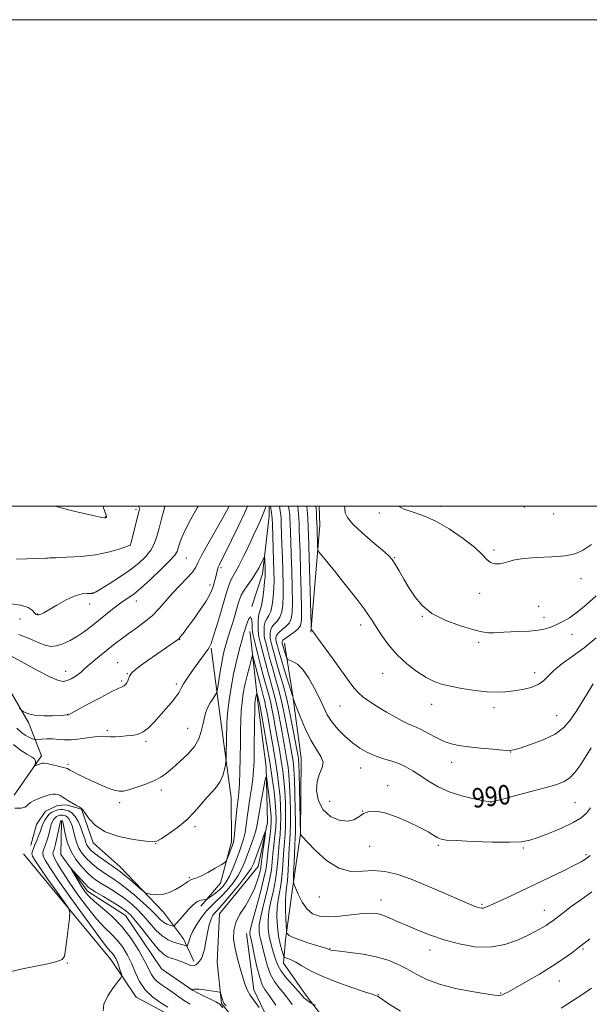
# Model space of a CAD drawing. Extents: x 2137300 to 2140200, y 319800 to 322700.
# Drawn here: x 2139526 to 2139760, y 322295 to 322700 of the extents above; entities that cross this region are included whole.
import ezdxf
from ezdxf.enums import TextEntityAlignment as Align

# ---------------------------------------------------------------- set-up
doc = ezdxf.new("R2010")
doc.units = 0
doc.header["$MEASUREMENT"] = 0
for name, color, linetype, lineweight in [('DTM HARD BREAKLINE', 7, 'Continuous', 0), ('DTM SPOT ELEVATION', 2, 'Continuous', 13), ('GRID LINE', 7, 'Continuous', 0), ('INDEX CONTOUR', 41, 'Continuous', 13), ('INDEX CONTOUR LABEL', 244, 'Continuous', 0), ('INTERMEDIATE CONTOUR', 44, 'Continuous', 0)]:
    doc.layers.add(name, color=color, linetype=linetype, lineweight=lineweight)
doc.styles.add('Style-ITALICS', font='ITALICS.shx')

msp = doc.modelspace()

# ---------------------------------------------------------------- linework, layer by layer
at = {"layer": 'DTM HARD BREAKLINE', "extrusion": (-0.07910671579392609, -0.0734693164771252, 0.9941551121694657), "elevation": -191974.9406764919, "flags": 128}
msp.add_lwpolyline([(1219745.531749005, 1776903.193669123), (1219748.584998907, 1776900.376137903), (1219764.102918829, 1776882.260215696), (1219771.022526251, 1776869.75571918)], dxfattribs=at)
at = {"layer": 'DTM HARD BREAKLINE', "extrusion": (-0.4293684671694566, -0.02013512841853851, 0.9029049207995936), "elevation": -924293.4450361817, "flags": 128}
msp.add_lwpolyline([(-221917.7907036705, 1943846.948393254), (-221909.8690923199, 1943846.780889193), (-221866.2068341888, 1943840.49948689)], dxfattribs=at)
at = {"layer": 'DTM HARD BREAKLINE', "extrusion": (0.01262146866163035, -0.1190024188096576, 0.9928137402586019), "elevation": -10394.80972883177, "flags": 128}
msp.add_lwpolyline([(2161695.726272002, 94420.84440738047), (2161695.726272002, 94420.17590158392)], dxfattribs=at)
at = {"layer": 'DTM HARD BREAKLINE'}
for points in [[(2139621.01, 322447.85, 979.14), (2139624.21, 322419.47, 975.53), (2139627.54, 322392.71, 974.28), (2139628.12, 322369.99, 972.24), (2139624.27, 322351.92, 970.88), (2139608.47, 322332.44, 970.88), (2139607.42, 322312.59, 970.37), (2139609.28, 322295.52, 969.86), (2139628.57, 322271.78, 968.84), (2139649.97, 322241.74, 966.85), (2139661.79, 322214.21, 966.0600000000001), (2139662.28, 322187.52, 963.73), (2139652.11, 322166.19, 962.59), (2139656.39, 322155.3, 962.08), (2139671.04, 322150.97, 961.74), (2139690.12, 322141.99, 961.46), (2139698.11, 322120.23, 960.5500000000001), (2139708.07, 322109.77, 959.76)], [(2139635.14, 322443.72, 990.89), (2139638.59, 322422.07, 988.0600000000001), (2139641.94, 322396.45, 986.9200000000001), (2139641.75, 322365.24, 986.01), (2139638.36, 322342.62, 983.74), (2139635.58, 322321.68, 981.7), (2139634.78, 322312.06, 979.4300000000001), (2139644.1, 322298.78, 978.47), (2139662.26, 322275.06, 975.35), (2139671.61, 322262.92, 974.89), (2139674.39, 322237.31, 973.36), (2139674.92, 322212.33, 970.47), (2139678.96, 322191.8, 968.88), (2139676.35, 322177.67, 968.2), (2139682.28, 322165.04, 967.63), (2139688.21, 322151.84, 967.52), (2139700.55, 322145.87, 967.0600000000001), (2139706.04, 322138.36, 965.36), (2139707.31, 322120.73, 962.52)], [(2139524.08, 322381.15, 980.74), (2139535.26, 322397.34, 982.44), (2139529.92, 322411.09, 985.6700000000001), (2139511.39, 322442.75, 987.77)], [(2139605.01, 322441.61, 983.86), (2139608.84, 322412.57, 980.91), (2139613.16, 322380.12, 979.21), (2139613.29, 322361.95, 978.47), (2139608.9, 322345.03, 977.5), (2139600.73, 322335.59, 975.4)], [(2139530.94, 322360.67, 978.77), (2139533.16, 322369.09, 979.29), (2139536.93, 322374.64, 979.09), (2139541.83, 322376.94, 979.21), (2139545.47, 322377.26, 979.69), (2139551.75, 322375.37, 979.94)], [(2139551.75, 322375.37, 979.94), (2139556.53, 322361.63, 979.6), (2139567.64, 322351.71, 978.75), (2139585.35, 322333.12, 977.45), (2139593.59, 322322.14, 974.72), (2139597.91, 322312.95, 972.57)], [(2139543.55, 322370.34, 973.72), (2139543.21, 322356.73, 972.36), (2139554.2, 322341.7, 971.33), (2139569.85, 322331.67, 970.99), (2139584.65, 322309.74, 970.3100000000001), (2139597.49, 322300.92, 969.97)], [(2139527.9, 322357.1, 979.34), (2139563.74, 322313.66, 976.84), (2139574.14, 322298.08, 974.97), (2139589.84, 322289.75, 974.74), (2139612.57, 322267.63, 974.34), (2139633.41, 322237.6, 972.13), (2139634.71, 322234.85, 971.86)], [(2139619.53, 322324.33, 973.3000000000001), (2139622.6, 322301.11, 972.5500000000001), (2139628.26, 322289.06, 971.94), (2139638.86, 322276.24, 971.62), (2139647.19, 322265.13, 971.15), (2139653.88, 322254.71, 970.01), (2139659.88, 322243.33, 969.15), (2139665.14, 322228.32, 968.6800000000001)]]:
    msp.add_polyline3d(points, dxfattribs=at)
at = {"layer": 'DTM SPOT ELEVATION'}
for p in [(2139574.1, 322498.72, 994.2900000000001), (2139674.07, 322497.18, 997.76), (2139699.22, 322499.93, 998.4300000000001), (2139733.65, 322499.63, 999.47), (2139745.75, 322496.71, 999.46), (2139561.59, 322495.71, 996.07), (2139571.73, 322483.99, 994.01), (2139721.22, 322481.94, 998.26), (2139537.46, 322478.58, 993.99), (2139594.8, 322478.68, 989.11), (2139680.42, 322478.89, 996.11), (2139609.11, 322474.65, 985.6700000000001), (2139757.05, 322470.23, 997.26), (2139556.44, 322464.48, 992.1), (2139604.49, 322467.54, 986.48), (2139715.39, 322464.22, 997.5), (2139555.04, 322459.81, 991.3100000000001), (2139574.24, 322461, 989.38), (2139533.68, 322455.7, 992.1), (2139739.59, 322458.88, 997.2), (2139526.45, 322453.56, 991.28), (2139691.8, 322454.71, 995.9), (2139741.76, 322454.28, 996.5), (2139666.44, 322451.1, 993.5), (2139592.1, 322445.07, 985.9300000000001), (2139714.97, 322444.01, 995.61), (2139753.26, 322447.25, 995.37), (2139566.61, 322435.62, 986.85), (2139545.2, 322432.1, 988.63), (2139738.01, 322431.57, 994.52), (2139568.19, 322428.15, 986.24), (2139570.58, 322431.08, 986.0400000000001), (2139675.53, 322431.29, 993.1700000000001), (2139590.65, 322426.89, 984.33), (2139657.95, 322417.82, 991.22), (2139695.64, 322418.54, 993.3100000000001), (2139721.18, 322417.18, 993.5500000000001), (2139546.07, 322414.35, 986.03), (2139746.98, 322413.91, 992.86), (2139562.37, 322407.71, 984.25), (2139595.31, 322408.61, 982.94), (2139578.16, 322403.36, 983.74), (2139728.13, 322398.99, 991.97), (2139546.14, 322393.92, 982.3000000000001), (2139666.46, 322392.41, 989.28), (2139703.86, 322394.73, 991.38), (2139584.48, 322383.34, 981.57), (2139677.5, 322385.09, 988.7), (2139567.33, 322378.08, 981.61), (2139653.69, 322378.64, 989.28), (2139667.06, 322374.66, 988.02), (2139720, 322378.1, 989.98), (2139754.52, 322378.15, 989.02), (2139598.3, 322368.25, 979.6800000000001), (2139582.24, 322361.26, 979.96), (2139670.12, 322360.12, 986.89), (2139698.42, 322360.6, 987.74), (2139733.34, 322359.49, 987.78), (2139759.04, 322356.68, 986.22), (2139596.09, 322347.3, 978.16), (2139649.39, 322339.33, 985.41), (2139674.76, 322338.14, 984.65), (2139716.27, 322336.3, 986.21), (2139741.94, 322333.89, 984.73), (2139653.85, 322318.19, 982.1), (2139694.99, 322317.47, 983.38), (2139757.84, 322317.92, 981.79), (2139545.86, 322312.2, 977.9200000000001), (2139748.12, 322304.79, 981.2), (2139673.65, 322299.22, 980.11), (2139724.02, 322299.8, 982.13)]:
    msp.add_point(p, dxfattribs=at)
at = {"layer": 'GRID LINE', "flags": 128}
for points in [[(2137300, 319800), (2140200, 319800), (2140200, 322700), (2137300, 322700), (2137300, 319800)], [(2137500, 320000), (2140000, 320000), (2140000, 322500), (2137500, 322500), (2137500, 320000)]]:
    msp.add_lwpolyline(points, dxfattribs=at)
at = {"layer": 'INDEX CONTOUR', "flags": 128}
for points, elevation in [([(2139525.956, 322447.298), (2139530.219, 322445.539), (2139533.939, 322443.969), (2139536.786, 322442.872), (2139539.098, 322442.366), (2139541.391, 322442.522), (2139544.055, 322443.37), (2139546.997, 322444.769), (2139550.002, 322446.531), (2139552.907, 322448.499), (2139555.764, 322450.641), (2139558.676, 322452.95), (2139564.498, 322457.656), (2139566.818, 322459.496), (2139568.414, 322460.684), (2139569.512, 322461.415), (2139570.451, 322461.978), (2139571.583, 322462.692), (2139573.315, 322463.979), (2139576.068, 322466.292), (2139580.015, 322469.842), (2139584.328, 322473.892), (2139587.931, 322477.463), (2139590.035, 322479.848), (2139590.988, 322481.406), (2139591.43, 322482.763), (2139591.93, 322484.481), (2139592.792, 322486.86), (2139594.255, 322490.133), (2139596.469, 322494.417), (2139599.25, 322499.361), (2139599.632, 322500)], 990), ([(2139640.577, 322500), (2139640.787, 322498.331), (2139640.928, 322496.724), (2139641.028, 322494.994), (2139641.112, 322492.988), (2139641.207, 322490.455), (2139641.334, 322486.749), (2139641.513, 322481.122), (2139641.749, 322473.284), (2139641.986, 322464.773), (2139642.155, 322457.58), (2139642.154, 322453.169), (2139641.775, 322450.883), (2139640.777, 322449.533), (2139639.057, 322448.171), (2139635.38, 322445.633), (2139634.444, 322444.859), (2139634.122, 322444.354), (2139634.129, 322443.934), (2139634.236, 322443.428), (2139634.422, 322442.72), (2139634.718, 322441.709), (2139635.939, 322437.812), (2139636.177, 322437.167), (2139636.515, 322436.859), (2139637.239, 322436.621), (2139638.567, 322436.158), (2139640.422, 322435.049), (2139642.656, 322432.841), (2139645.102, 322429.293), (2139647.508, 322425.006), (2139649.602, 322420.795), (2139651.237, 322417.274), (2139652.742, 322414.265), (2139654.567, 322411.388), (2139657.04, 322408.374), (2139659.971, 322405.388), (2139663.048, 322402.7), (2139666.033, 322400.521), (2139669, 322398.807), (2139672.102, 322397.446), (2139675.427, 322396.322), (2139678.822, 322395.28), (2139682.07, 322394.156), (2139685.035, 322392.809), (2139687.899, 322391.179), (2139690.927, 322389.23), (2139694.353, 322386.977), (2139698.303, 322384.652), (2139702.874, 322382.544), (2139707.998, 322380.884), (2139712.947, 322379.686), (2139716.826, 322378.908), (2139719.158, 322378.539), (2139721.121, 322378.676), (2139724.308, 322379.442), (2139729.774, 322380.872), (2139736.423, 322382.635), (2139742.615, 322384.313), (2139747.096, 322385.621), (2139750.137, 322386.824), (2139752.388, 322388.325), (2139754.415, 322390.452), (2139756.459, 322393.246), (2139758.675, 322396.674), (2139761.132, 322400.66)], 990), ([(2139524.366, 322375.901), (2139526.929, 322375.828), (2139528.595, 322376.317), (2139529.672, 322377.15), (2139530.76, 322378.12), (2139532.308, 322379.046), (2139534.157, 322379.872), (2139535.995, 322380.564), (2139537.576, 322381.098), (2139538.905, 322381.459), (2139540.05, 322381.634), (2139541.074, 322381.617), (2139542.018, 322381.417), (2139542.917, 322381.049), (2139543.821, 322380.523), (2139544.846, 322379.844), (2139546.123, 322379.013), (2139547.705, 322378.058), (2139549.345, 322377.115), (2139550.715, 322376.345), (2139551.612, 322375.803), (2139552.321, 322375.108), (2139553.253, 322373.769), (2139554.817, 322371.488), (2139557.422, 322368.724), (2139561.484, 322366.125), (2139567.103, 322364.208), (2139573.124, 322362.958), (2139578.082, 322362.231), (2139580.974, 322361.936), (2139582.67, 322362.22), (2139584.504, 322363.284), (2139587.467, 322365.253), (2139591.188, 322367.93), (2139594.949, 322371.039), (2139598.183, 322374.305), (2139600.901, 322377.475), (2139603.263, 322380.292), (2139605.387, 322382.607), (2139607.229, 322384.67), (2139608.705, 322386.836), (2139609.76, 322389.315), (2139610.448, 322391.763), (2139610.857, 322393.692), (2139611.066, 322394.843), (2139611.154, 322395.867), (2139611.195, 322397.64), (2139611.422, 322410.696), (2139611.548, 322413.051), (2139611.845, 322416.024), (2139612.393, 322420.272), (2139613.185, 322425.453), (2139614.194, 322430.974), (2139615.363, 322436.266), (2139616.511, 322440.846), (2139617.972, 322446.251), (2139618.343, 322447.527), (2139618.807, 322448.989), (2139619.547, 322451.211), (2139620.409, 322453.417), (2139621.154, 322454.494), (2139621.598, 322453.692), (2139621.802, 322451.729), (2139621.882, 322449.688), (2139621.971, 322448.29), (2139622.249, 322446.808), (2139622.909, 322444.15), (2139624.062, 322439.626), (2139625.473, 322434.143), (2139626.825, 322429.009), (2139628.663, 322422.343), (2139629.32, 322419.758), (2139629.95, 322416.85), (2139630.61, 322413.433), (2139631.345, 322409.424), (2139632.174, 322404.826), (2139633.025, 322399.986), (2139633.803, 322395.337), (2139634.432, 322391.166), (2139634.91, 322387.179), (2139635.261, 322382.937), (2139635.494, 322378.172), (2139635.602, 322373.289), (2139635.573, 322368.863), (2139635.405, 322365.273), (2139634.881, 322358.739), (2139634.635, 322354.749), (2139634.342, 322350.421), (2139633.912, 322346.219), (2139633.297, 322342.476), (2139632.65, 322338.96), (2139632.175, 322335.302), (2139632.032, 322331.261), (2139632.209, 322327.107), (2139632.653, 322323.236), (2139633.295, 322319.986), (2139633.978, 322317.476), (2139634.539, 322315.765), (2139634.874, 322314.851), (2139635.156, 322314.469), (2139635.626, 322314.291), (2139636.496, 322314.019), (2139637.856, 322313.469), (2139639.766, 322312.485), (2139642.329, 322310.963), (2139645.82, 322308.997), (2139650.56, 322306.734), (2139656.591, 322304.348), (2139662.862, 322302.13), (2139668.045, 322300.397), (2139671.168, 322299.366), (2139672.678, 322298.839), (2139673.381, 322298.515), (2139674.06, 322298.076), (2139675.43, 322297.136), (2139678.187, 322295.291), (2139682.798, 322292.347)], 980), ([(2139748.795, 322293.602), (2139753.453, 322296.571), (2139757.709, 322299.4), (2139761.331, 322301.874)], 980), ([(2139609.845, 322293.776), (2139608.511, 322295.213), (2139606.952, 322296.153), (2139604.501, 322297.394), (2139601.64, 322298.818), (2139599.141, 322300.075), (2139597.59, 322300.898), (2139596.835, 322301.345), (2139596.418, 322301.652), (2139596.547, 322301.592), (2139596.791, 322301.462), (2139597.103, 322301.335), (2139597.429, 322301.288), (2139597.782, 322301.358), (2139598.469, 322301.443), (2139599.867, 322301.408), (2139602.165, 322301.16), (2139604.798, 322300.8), (2139607.014, 322300.471), (2139608.257, 322300.257), (2139608.764, 322299.999), (2139608.97, 322299.473), (2139609.226, 322298.547), (2139609.549, 322297.43), (2139609.87, 322296.422), (2139610.244, 322295.651), (2139611.214, 322294.554)], 970)]:
    msp.add_lwpolyline(points, dxfattribs=dict(at, elevation=elevation))
at = {"layer": 'INTERMEDIATE CONTOUR', "flags": 128}
for points, elevation in [([(2139522.523, 322459.817), (2139526.841, 322459.344), (2139529.751, 322458.388), (2139531.454, 322457.211), (2139532.43, 322456.164), (2139533.102, 322455.524), (2139533.651, 322455.266), (2139534.205, 322455.29), (2139534.932, 322455.545), (2139536.181, 322456.187), (2139538.344, 322457.424), (2139541.623, 322459.328), (2139545.463, 322461.427), (2139549.117, 322463.113), (2139551.986, 322463.946), (2139554.052, 322464.144), (2139555.443, 322464.092), (2139556.389, 322464.16), (2139557.522, 322464.659), (2139559.577, 322465.884), (2139563.026, 322468.013), (2139567.307, 322470.755), (2139571.594, 322473.7), (2139575.209, 322476.52), (2139578.045, 322479.212), (2139580.141, 322481.853), (2139581.579, 322484.545), (2139582.62, 322487.486), (2139583.568, 322490.895), (2139584.634, 322494.837), (2139585.655, 322498.756), (2139585.936, 322500)], 992), ([(2139522.675, 322438.449), (2139533.968, 322432.28), (2139538.939, 322429.702), (2139542.225, 322428.319), (2139544.263, 322427.972), (2139545.809, 322428.314), (2139547.452, 322429.032), (2139549.111, 322429.943), (2139550.538, 322430.897), (2139551.61, 322431.812), (2139552.706, 322432.885), (2139554.333, 322434.383), (2139556.828, 322436.471), (2139559.851, 322438.9), (2139565.59, 322443.478), (2139568.14, 322445.477), (2139570.886, 322447.518), (2139574.062, 322449.767), (2139577.445, 322452.25), (2139580.708, 322454.963), (2139583.619, 322457.891), (2139589.136, 322464.176), (2139592.141, 322467.38), (2139595.01, 322470.373), (2139597.269, 322472.901), (2139598.651, 322474.888), (2139599.705, 322476.97), (2139601.186, 322479.958), (2139603.607, 322484.361), (2139609.274, 322494.273), (2139611.307, 322497.967), (2139612.358, 322500)], 988.0000000000001), ([(2139525.024, 322478.226), (2139537.595, 322478.688), (2139538.568, 322478.713), (2139541.105, 322478.796), (2139545.678, 322478.979), (2139551.502, 322479.359), (2139557.474, 322480.043), (2139562.651, 322481.069), (2139566.723, 322482.206), (2139569.54, 322483.153), (2139571.728, 322483.938), (2139571.768, 322484.036), (2139571.933, 322484.637), (2139575.268, 322497.614), (2139575.485, 322498.714), (2139575.458, 322499.354), (2139575.225, 322499.897), (2139575.151, 322500)], 994), ([(2139525.075, 322408.773), (2139527.082, 322406.99), (2139528.625, 322405.83), (2139529.999, 322405.039), (2139531.173, 322404.518), (2139532.026, 322404.207), (2139532.532, 322404.052), (2139533.016, 322404.026), (2139535.459, 322404.254), (2139537.521, 322404.375), (2139539.771, 322404.356), (2139544.447, 322403.925), (2139547.446, 322403.933), (2139551.16, 322404.32), (2139555.037, 322404.879), (2139558.351, 322405.317), (2139560.594, 322405.422), (2139562.151, 322405.311), (2139563.626, 322405.189), (2139565.495, 322405.211), (2139567.703, 322405.348), (2139570.067, 322405.525), (2139572.432, 322405.728), (2139574.761, 322406.183), (2139577.044, 322407.177), (2139579.29, 322408.908), (2139581.557, 322411.229), (2139586.392, 322416.684), (2139588.701, 322419.327), (2139590.516, 322421.573), (2139591.652, 322423.301), (2139592.522, 322424.919), (2139593.685, 322426.968), (2139595.53, 322429.803), (2139597.761, 322433.023), (2139599.912, 322436.042), (2139603.71, 322441.266), (2139604.325, 322442.18), (2139604.949, 322443.577), (2139605.873, 322446.324), (2139607.282, 322450.929), (2139608.919, 322456.444), (2139610.425, 322461.561), (2139611.528, 322465.274), (2139612.345, 322467.777), (2139613.085, 322469.565), (2139613.946, 322471.141), (2139615.06, 322473.025), (2139616.547, 322475.746), (2139618.455, 322479.613), (2139620.549, 322484.058), (2139622.523, 322488.295), (2139624.135, 322491.721), (2139625.41, 322494.474), (2139626.437, 322496.876), (2139627.562, 322500)], 984), ([(2139526.19, 322416.955), (2139527.13, 322416.048), (2139527.777, 322415.626), (2139528.827, 322415.078), (2139530.533, 322414.456), (2139533.038, 322413.979), (2139536.336, 322413.806), (2139539.825, 322413.858), (2139542.75, 322413.992), (2139546.101, 322414.198), (2139546.3, 322414.277), (2139547.285, 322414.784), (2139549.823, 322416.137), (2139554.303, 322418.546), (2139559.607, 322421.379), (2139564.241, 322423.791), (2139567.08, 322425.165), (2139568.485, 322425.777), (2139569.181, 322426.126), (2139569.768, 322426.621), (2139570.302, 322427.302), (2139570.708, 322428.12), (2139570.98, 322429.04), (2139571.387, 322430.098), (2139572.269, 322431.348), (2139573.89, 322432.837), (2139576.217, 322434.6), (2139579.139, 322436.667), (2139590.186, 322444.355), (2139591.167, 322445.076), (2139591.798, 322445.642), (2139592.457, 322446.389), (2139593.476, 322447.702), (2139595.172, 322449.984), (2139597.696, 322453.425), (2139600.525, 322457.38), (2139602.967, 322460.994), (2139604.507, 322463.625), (2139605.336, 322465.488), (2139605.824, 322467.008), (2139606.271, 322468.532), (2139606.702, 322470.054), (2139607.072, 322471.488), (2139607.614, 322473.902), (2139607.914, 322474.935), (2139608.374, 322476.019), (2139609.262, 322477.788), (2139610.889, 322480.993), (2139613.4, 322486.041), (2139616.27, 322491.945), (2139618.81, 322497.376), (2139619.936, 322500)], 986), ([(2139540.863, 322500), (2139542.822, 322499.443), (2139548.021, 322498.12), (2139553.317, 322496.864), (2139557.605, 322495.895), (2139560.076, 322495.368), (2139561.127, 322495.185), (2139561.452, 322495.18), (2139561.628, 322495.219), (2139561.773, 322495.28), (2139561.887, 322495.372), (2139561.968, 322495.5), (2139562.017, 322495.64), (2139562.033, 322495.765), (2139561.992, 322495.938), (2139561.137, 322498.187), (2139560.468, 322500)], 996), ([(2139629.368, 322500), (2139629.815, 322497.247), (2139629.964, 322496.187), (2139630.054, 322494.895), (2139630.15, 322492.459), (2139630.673, 322477.732), (2139630.81, 322473.322), (2139630.859, 322469.584), (2139630.778, 322466.109), (2139630.533, 322462.618), (2139630.103, 322459.368), (2139629.473, 322456.745), (2139628.662, 322454.989), (2139627.83, 322453.735), (2139627.172, 322452.466), (2139626.83, 322450.824), (2139626.729, 322449.064), (2139626.75, 322447.595), (2139626.807, 322446.641), (2139626.984, 322445.678), (2139627.402, 322443.992), (2139628.146, 322441.082), (2139629.144, 322437.279), (2139630.289, 322433.123), (2139631.482, 322429.009), (2139632.69, 322424.751), (2139633.892, 322420.017), (2139635.06, 322414.652), (2139636.128, 322409.197), (2139637.02, 322404.37), (2139637.686, 322400.709), (2139638.162, 322398.033), (2139638.508, 322395.98), (2139638.774, 322394.108), (2139638.994, 322391.638), (2139639.19, 322387.71), (2139639.375, 322381.88), (2139639.526, 322375.349), (2139639.61, 322369.732), (2139639.603, 322366.14), (2139639.516, 322363.652), (2139639.37, 322360.838), (2139639.188, 322356.717), (2139638.862, 322348.254), (2139638.815, 322346.035), (2139639.019, 322344.702), (2139639.647, 322343.113), (2139640.823, 322340.456), (2139642.464, 322337.249), (2139644.433, 322334.337), (2139646.679, 322332.396), (2139649.461, 322331.402), (2139653.122, 322331.163), (2139657.799, 322331.463), (2139667.268, 322332.519), (2139670.546, 322332.706), (2139673.061, 322332.487), (2139675.491, 322331.814), (2139678.394, 322330.67), (2139681.841, 322329.155), (2139685.785, 322327.401), (2139690.199, 322325.531), (2139695.141, 322323.622), (2139700.698, 322321.745), (2139706.874, 322320.03), (2139713.352, 322318.858), (2139719.739, 322318.672), (2139725.67, 322319.734), (2139730.901, 322321.592), (2139735.221, 322323.613), (2139738.489, 322325.285), (2139740.873, 322326.587), (2139742.611, 322327.622), (2139743.975, 322328.518), (2139745.35, 322329.52), (2139749.71, 322332.862), (2139753.015, 322335.343), (2139756.973, 322338.212), (2139761.467, 322341.376)], 984), ([(2139633.1, 322500), (2139633.402, 322498.037), (2139633.599, 322496.481), (2139633.71, 322494.942), (2139633.805, 322492.635), (2139634.105, 322484.237), (2139634.287, 322478.862), (2139634.456, 322473.309), (2139634.568, 322467.98), (2139634.57, 322463.266), (2139634.407, 322459.469), (2139633.994, 322456.539), (2139633.241, 322454.34), (2139632.127, 322452.716), (2139630.908, 322451.42), (2139629.908, 322450.189), (2139629.367, 322448.839), (2139629.186, 322447.522), (2139629.185, 322446.47), (2139629.226, 322445.793), (2139629.351, 322445.11), (2139629.648, 322443.913), (2139630.188, 322441.81), (2139630.981, 322438.847), (2139632.021, 322435.18), (2139633.287, 322430.916), (2139634.703, 322425.955), (2139636.179, 322420.147), (2139637.615, 322413.552), (2139638.885, 322407.079), (2139640.73, 322397.056), (2139640.858, 322396.302), (2139640.946, 322395.579), (2139641.036, 322393.868), (2139641.155, 322390.098), (2139641.316, 322383.734), (2139641.742, 322365.125), (2139641.759, 322365.085), (2139641.886, 322364.909), (2139642.603, 322364.084), (2139644.483, 322361.998), (2139647.898, 322358.375), (2139652.419, 322354.278), (2139657.409, 322351.111), (2139662.344, 322349.865), (2139667.127, 322349.904), (2139671.768, 322350.186), (2139676.36, 322349.837), (2139681.327, 322348.659), (2139687.172, 322346.624), (2139694.107, 322343.818), (2139701.165, 322340.782), (2139707.086, 322338.174), (2139710.94, 322336.489), (2139713.121, 322335.569), (2139714.352, 322335.097), (2139715.258, 322334.812), (2139716.06, 322334.689), (2139716.88, 322334.758), (2139717.906, 322335.077), (2139719.59, 322335.807), (2139726.81, 322339.171), (2139732.29, 322341.738), (2139738.311, 322344.579), (2139744.308, 322347.441), (2139749.75, 322350.086), (2139754.114, 322352.272), (2139757.04, 322353.836), (2139758.813, 322354.901), (2139759.882, 322355.663), (2139760.697, 322356.354)], 986), ([(2139636.837, 322500), (2139637.094, 322498.183), (2139637.264, 322496.602), (2139637.369, 322494.968), (2139637.458, 322492.81), (2139637.72, 322485.493), (2139637.9, 322479.992), (2139638.102, 322473.297), (2139638.277, 322466.377), (2139638.361, 322460.423), (2139638.281, 322456.319), (2139637.884, 322453.711), (2139637.009, 322451.937), (2139635.592, 322450.443), (2139633.986, 322449.106), (2139632.644, 322447.911), (2139631.904, 322446.855), (2139631.644, 322445.981), (2139631.621, 322445.345), (2139631.645, 322444.945), (2139631.719, 322444.541), (2139631.894, 322443.834), (2139632.23, 322442.538), (2139632.818, 322440.414), (2139633.753, 322437.237), (2139635.062, 322432.986), (2139637.656, 322424.685), (2139638.345, 322422.399), (2139638.64, 322421.33), (2139638.725, 322420.944), (2139638.799, 322420.671), (2139639.12, 322419.796), (2139639.965, 322417.571), (2139641.52, 322413.559), (2139643.608, 322408.579), (2139645.963, 322403.765), (2139648.281, 322399.995), (2139650.117, 322397.124), (2139650.987, 322394.754), (2139650.615, 322392.493), (2139649.557, 322389.981), (2139648.574, 322386.867), (2139648.329, 322382.97), (2139649.079, 322378.815), (2139650.979, 322375.1), (2139654.034, 322372.406), (2139657.634, 322370.854), (2139661.015, 322370.447), (2139663.612, 322371.098), (2139665.661, 322372.343), (2139667.599, 322373.628), (2139669.834, 322374.459), (2139672.676, 322374.605), (2139676.41, 322373.895), (2139681.13, 322372.269), (2139686.188, 322370.106), (2139690.745, 322367.9), (2139694.153, 322366.056), (2139698.152, 322363.669), (2139699.498, 322363.084), (2139701.625, 322362.747), (2139705.752, 322362.486), (2139712.555, 322362.178), (2139720.541, 322361.907), (2139727.674, 322361.806), (2139732.506, 322362.007), (2139735.93, 322362.634), (2139739.427, 322363.814), (2139744.056, 322365.594), (2139749.188, 322367.724), (2139753.777, 322369.881), (2139757.037, 322371.838), (2139759.245, 322373.769), (2139760.95, 322375.948)], 988), ([(2139644.318, 322500), (2139644.341, 322499.837), (2139644.48, 322498.478), (2139644.592, 322496.845), (2139644.686, 322495.019), (2139644.842, 322491.2), (2139644.946, 322488.069), (2139646.052, 322451.247), (2139646.138, 322449.527), (2139646.24, 322449.17), (2139646.498, 322448.84), (2139647.301, 322447.765), (2139649.107, 322445.31), (2139652.153, 322441.141), (2139655.807, 322436.116), (2139661.764, 322427.86), (2139663.689, 322425.331), (2139665.466, 322423.354), (2139667.514, 322421.527), (2139670.04, 322419.656), (2139673.2, 322417.601), (2139677.019, 322415.307), (2139681.001, 322413.056), (2139684.52, 322411.218), (2139687.153, 322410.021), (2139689.297, 322409.136), (2139691.553, 322408.094), (2139694.36, 322406.571), (2139697.526, 322404.83), (2139700.695, 322403.282), (2139703.665, 322402.231), (2139706.832, 322401.561), (2139710.742, 322401.049), (2139715.664, 322400.525), (2139720.763, 322400.032), (2139724.928, 322399.663), (2139727.462, 322399.524), (2139729.341, 322399.761), (2139731.955, 322400.535), (2139736.258, 322401.953), (2139741.456, 322403.922), (2139746.318, 322406.302), (2139749.923, 322408.988), (2139752.592, 322412.037), (2139754.954, 322415.548), (2139757.474, 322419.508), (2139759.94, 322423.474), (2139761.971, 322426.895)], 992), ([(2139648.021, 322500), (2139648.108, 322499.02), (2139648.237, 322497.084), (2139648.343, 322495.059), (2139648.506, 322491.156), (2139648.74, 322483.389), (2139648.835, 322482.222), (2139649.288, 322481.276), (2139650.488, 322479.74), (2139655.655, 322473.348), (2139658.985, 322469.199), (2139662.323, 322465.004), (2139665.375, 322461.099), (2139667.866, 322457.797), (2139669.654, 322455.252), (2139671.112, 322452.989), (2139672.748, 322450.374), (2139674.978, 322446.953), (2139677.863, 322442.995), (2139681.375, 322438.945), (2139685.411, 322435.209), (2139689.575, 322432.014), (2139693.397, 322429.549), (2139696.601, 322427.911), (2139699.691, 322426.84), (2139703.366, 322425.99), (2139708.081, 322425.102), (2139713.311, 322424.276), (2139718.287, 322423.7), (2139722.439, 322423.515), (2139726.008, 322423.675), (2139729.432, 322424.083), (2139733.01, 322424.674), (2139736.467, 322425.503), (2139739.384, 322426.659), (2139741.532, 322428.21), (2139743.436, 322430.151), (2139745.805, 322432.457), (2139749.185, 322435.122), (2139753.43, 322438.209), (2139758.235, 322441.801), (2139763.258, 322445.889)], 994), ([(2139659.779, 322500), (2139659.874, 322499), (2139660.133, 322497.303), (2139661.034, 322495.325), (2139663.22, 322492.654), (2139667.02, 322489.084), (2139671.509, 322485.23), (2139675.447, 322481.92), (2139677.933, 322479.702), (2139679.405, 322478.05), (2139680.639, 322476.162), (2139682.256, 322473.429), (2139684.244, 322470.026), (2139686.438, 322466.32), (2139688.788, 322462.636), (2139691.714, 322459.135), (2139695.756, 322455.937), (2139701.173, 322453.158), (2139707.106, 322450.904), (2139712.419, 322449.281), (2139716.257, 322448.34), (2139718.915, 322447.94), (2139720.967, 322447.887), (2139722.949, 322448.005), (2139725.223, 322448.194), (2139728.11, 322448.374), (2139731.776, 322448.498), (2139735.765, 322448.656), (2139739.468, 322448.977), (2139742.437, 322449.555), (2139744.868, 322450.365), (2139747.122, 322451.355), (2139749.52, 322452.525), (2139752.236, 322454.099), (2139755.404, 322456.358), (2139759.106, 322459.474), (2139763.203, 322463.189)], 996), ([(2139681.985, 322500), (2139683.899, 322498.943), (2139687.59, 322497.608), (2139691.937, 322496.162), (2139697.051, 322493.975), (2139702.867, 322490.655), (2139708.615, 322486.748), (2139713.351, 322483.032), (2139716.418, 322480.144), (2139718.313, 322478.131), (2139719.819, 322476.894), (2139721.558, 322476.327), (2139723.498, 322476.295), (2139725.444, 322476.651), (2139727.356, 322477.249), (2139729.806, 322477.921), (2139733.52, 322478.5), (2139738.886, 322478.875), (2139744.951, 322479.177), (2139750.421, 322479.592), (2139754.414, 322480.343), (2139757.662, 322481.778), (2139761.307, 322484.279)], 998), ([(2139523.741, 322401.948), (2139526.682, 322399.666), (2139529.204, 322398.079), (2139531.146, 322396.998), (2139532.378, 322396.118), (2139532.848, 322395.207), (2139532.806, 322394.341), (2139532.448, 322393.312), (2139532.528, 322393.23), (2139532.885, 322393.351), (2139535.073, 322394.191), (2139535.639, 322394.361), (2139536.354, 322394.364), (2139537.637, 322394.147), (2139539.726, 322393.687), (2139542.132, 322393.119), (2139544.184, 322392.609), (2139545.383, 322392.281), (2139545.914, 322392.098), (2139546.973, 322391.507), (2139548.138, 322390.881), (2139550.084, 322389.85), (2139552.703, 322388.515), (2139555.81, 322387.025), (2139559.184, 322385.535), (2139562.445, 322384.221), (2139565.176, 322383.262), (2139567.15, 322382.806), (2139568.908, 322382.869), (2139571.179, 322383.433), (2139574.447, 322384.452), (2139578.201, 322385.77), (2139581.684, 322387.2), (2139584.366, 322388.635), (2139586.631, 322390.252), (2139589.092, 322392.304), (2139592.152, 322394.957), (2139595.375, 322398.026), (2139598.115, 322401.239), (2139599.894, 322404.364), (2139600.909, 322407.317), (2139601.525, 322410.056), (2139602.067, 322412.556), (2139602.696, 322414.864), (2139603.528, 322417.047), (2139604.62, 322419.125), (2139605.766, 322420.937), (2139606.694, 322422.272), (2139607.22, 322423.078), (2139607.49, 322423.922), (2139607.737, 322425.528), (2139608.142, 322428.378), (2139608.692, 322431.999), (2139609.321, 322435.672), (2139609.965, 322438.794), (2139610.548, 322441.212), (2139611.257, 322443.85), (2139611.444, 322444.488), (2139612.703, 322448.438), (2139613.48, 322450.954), (2139614.399, 322454.016), (2139616.145, 322459.94), (2139616.752, 322461.92), (2139617.381, 322463.472), (2139618.332, 322465.118), (2139619.8, 322467.248), (2139621.56, 322469.731), (2139623.282, 322472.307), (2139624.694, 322474.725), (2139625.744, 322476.776), (2139626.809, 322479.029), (2139626.954, 322479.052), (2139627, 322478.355), (2139627.163, 322473.786), (2139627.193, 322472.499), (2139627.153, 322471.083), (2139626.986, 322468.951), (2139626.659, 322465.768), (2139626.212, 322462.196), (2139625.705, 322459.15), (2139625.197, 322457.262), (2139624.752, 322456.049), (2139624.436, 322454.744), (2139624.291, 322452.809), (2139624.272, 322450.605), (2139624.314, 322448.721), (2139624.389, 322447.489), (2139624.617, 322446.246), (2139625.156, 322444.071), (2139626.104, 322440.354), (2139627.309, 322435.711), (2139628.557, 322431.066), (2139630.677, 322423.547), (2139631.606, 322419.888), (2139632.505, 322415.751), (2139633.369, 322411.315), (2139634.182, 322406.897), (2139634.93, 322402.768), (2139635.593, 322399.009), (2139636.155, 322395.659), (2139636.603, 322392.637), (2139636.952, 322389.408), (2139637.225, 322385.324), (2139637.434, 322380.026), (2139637.564, 322374.318), (2139637.591, 322369.297), (2139637.502, 322365.698), (2139637.331, 322362.809), (2139637.117, 322359.557), (2139636.647, 322350.41), (2139636.359, 322346.132), (2139636.027, 322343.046), (2139635.728, 322340.572), (2139635.555, 322337.821), (2139635.571, 322334.207), (2139635.708, 322330.363), (2139635.955, 322325.481), (2139636.019, 322324.769), (2139636.107, 322324.484), (2139636.333, 322324.112), (2139637.052, 322323.53), (2139638.676, 322322.708), (2139641.425, 322321.659), (2139644.729, 322320.541), (2139647.827, 322319.553), (2139652.568, 322318.093), (2139653.121, 322317.897), (2139653.718, 322317.636), (2139654.154, 322317.502), (2139655.318, 322317.307), (2139657.846, 322317.004), (2139662.111, 322316.539), (2139667.436, 322315.829), (2139672.88, 322314.782), (2139677.695, 322313.341), (2139681.908, 322311.574), (2139685.736, 322309.58), (2139689.464, 322307.469), (2139693.632, 322305.372), (2139698.845, 322303.429), (2139705.376, 322301.764), (2139712.171, 322300.443), (2139717.843, 322299.512), (2139721.378, 322299.002), (2139723.259, 322298.859), (2139724.338, 322299.01), (2139725.425, 322299.438), (2139727.148, 322300.351), (2139730.089, 322302.009), (2139734.575, 322304.555), (2139739.914, 322307.653), (2139745.162, 322310.85), (2139749.555, 322313.761), (2139753.065, 322316.288), (2139755.85, 322318.406), (2139758.167, 322320.186), (2139760.674, 322322.096)], 982), ([(2139522.298, 322308.608), (2139527.506, 322309.775), (2139532.897, 322310.874), (2139537.817, 322311.866), (2139541.573, 322312.735), (2139543.705, 322313.583), (2139544.667, 322314.98), (2139545.142, 322317.613), (2139545.675, 322321.828), (2139546.733, 322330.635), (2139546.907, 322333.001), (2139546.365, 322334.721), (2139544.642, 322337.267), (2139537.804, 322346.85), (2139534.525, 322351.49), (2139532.491, 322354.464), (2139531.557, 322356.113), (2139531.345, 322357.139), (2139531.52, 322358.139), (2139531.959, 322359.314), (2139532.588, 322360.768), (2139533.325, 322362.539), (2139534.063, 322364.415), (2139534.684, 322366.122), (2139535.482, 322368.58), (2139535.928, 322369.679), (2139536.584, 322370.914), (2139537.445, 322372.184), (2139538.478, 322373.322), (2139539.64, 322374.196), (2139540.845, 322374.802), (2139542.006, 322375.168), (2139543.064, 322375.322), (2139544.09, 322375.286), (2139545.185, 322375.082), (2139546.422, 322374.685), (2139547.757, 322373.883), (2139549.116, 322372.418), (2139550.418, 322370.163), (2139551.568, 322367.53), (2139552.462, 322365.058), (2139553.047, 322363.167), (2139553.464, 322361.771), (2139553.904, 322360.66), (2139554.559, 322359.63), (2139555.641, 322358.49), (2139557.364, 322357.057), (2139559.807, 322355.241), (2139562.502, 322353.334), (2139564.843, 322351.723), (2139566.432, 322350.645), (2139567.693, 322349.731), (2139569.259, 322348.463), (2139571.543, 322346.51), (2139576.19, 322342.45), (2139577.405, 322341.408), (2139578.132, 322340.955), (2139578.993, 322340.702), (2139580.478, 322340.375), (2139582.548, 322340.164), (2139585.034, 322340.372), (2139587.738, 322341.2), (2139590.371, 322342.425), (2139592.618, 322343.721), (2139594.255, 322344.815), (2139595.431, 322345.65), (2139596.384, 322346.223), (2139597.368, 322346.589), (2139598.702, 322347.032), (2139600.717, 322347.895), (2139603.562, 322349.38), (2139606.639, 322351.114), (2139609.168, 322352.585), (2139610.589, 322353.453), (2139611.228, 322354.083), (2139611.631, 322355.015), (2139613.575, 322360.271), (2139614.005, 322361.515), (2139614.292, 322362.828), (2139614.56, 322364.986), (2139614.901, 322368.477), (2139615.293, 322372.642), (2139615.688, 322376.535), (2139616.044, 322379.534), (2139616.348, 322382.306), (2139616.594, 322385.842), (2139616.779, 322390.82), (2139616.912, 322396.665), (2139617.006, 322402.487), (2139617.078, 322407.581), (2139617.179, 322411.968), (2139617.363, 322415.849), (2139617.683, 322419.431), (2139618.176, 322422.928), (2139618.874, 322426.554), (2139619.769, 322430.391), (2139620.693, 322433.984), (2139622.021, 322438.887), (2139624.535, 322429.046), (2139625.489, 322425.391), (2139626.665, 322421.082), (2139627.034, 322419.63), (2139627.395, 322417.95), (2139627.852, 322415.55), (2139628.507, 322411.951), (2139629.418, 322406.885), (2139630.457, 322400.963), (2139631.452, 322395.015), (2139632.26, 322389.695), (2139632.869, 322384.949), (2139633.295, 322380.55), (2139633.552, 322376.318), (2139633.64, 322372.259), (2139633.554, 322368.429), (2139633.306, 322364.848), (2139632.972, 322361.396), (2139632.646, 322357.921), (2139632.376, 322354.286), (2139632.038, 322350.429), (2139631.464, 322346.306), (2139630.565, 322341.925), (2139629.565, 322337.504), (2139628.768, 322333.312), (2139628.414, 322329.558), (2139628.48, 322326.202), (2139628.879, 322323.146), (2139629.513, 322320.311), (2139630.249, 322317.713), (2139630.941, 322315.386), (2139631.537, 322313.312), (2139632.346, 322311.233), (2139633.768, 322308.837), (2139636.021, 322305.958), (2139638.594, 322303.027), (2139640.797, 322300.621), (2139642.11, 322299.161), (2139642.722, 322298.439), (2139642.996, 322298.087), (2139643.245, 322297.793), (2139643.596, 322297.458), (2139644.126, 322297.037), (2139644.867, 322296.512), (2139646.32, 322295.545), (2139646.817, 322295.266), (2139647.891, 322294.889)], 978), ([(2139560.625, 322292.504), (2139560.907, 322295.32), (2139562.474, 322298.654), (2139564.724, 322301.975), (2139567.912, 322306.092), (2139568.253, 322306.906), (2139568.081, 322307.744), (2139567.655, 322309.125), (2139567.087, 322310.863), (2139566.458, 322312.588), (2139565.831, 322314.009), (2139565.197, 322315.126), (2139564.531, 322316.012), (2139563.684, 322316.931), (2139562.018, 322318.897), (2139558.771, 322323.111), (2139553.56, 322330.219), (2139547.519, 322338.647), (2139542.163, 322346.262), (2139538.658, 322351.426), (2139536.792, 322354.47), (2139536.002, 322356.223), (2139535.799, 322357.411), (2139535.966, 322358.369), (2139536.354, 322359.336), (2139536.837, 322360.509), (2139537.356, 322361.934), (2139537.878, 322363.614), (2139538.371, 322365.514), (2139538.844, 322367.43), (2139539.31, 322369.117), (2139539.786, 322370.388), (2139540.291, 322371.29), (2139540.847, 322371.929), (2139541.466, 322372.394), (2139542.109, 322372.717), (2139542.728, 322372.912), (2139543.291, 322372.994), (2139543.837, 322372.976), (2139544.421, 322372.866), (2139545.08, 322372.654), (2139545.791, 322372.227), (2139546.515, 322371.447), (2139547.215, 322370.209), (2139547.871, 322368.55), (2139548.466, 322366.538), (2139549.017, 322364.257), (2139549.673, 322361.843), (2139550.621, 322359.449), (2139551.998, 322357.197), (2139553.748, 322355.107), (2139555.771, 322353.168), (2139557.964, 322351.376), (2139560.219, 322349.737), (2139562.429, 322348.26), (2139564.56, 322346.895), (2139566.873, 322345.333), (2139569.704, 322343.205), (2139573.223, 322340.3), (2139576.936, 322337.045), (2139580.186, 322334.026), (2139582.491, 322331.706), (2139584.091, 322330.057), (2139585.405, 322328.928), (2139586.745, 322328.182), (2139588.004, 322327.724), (2139588.973, 322327.469), (2139589.544, 322327.388), (2139590.019, 322327.669), (2139590.81, 322328.551), (2139592.196, 322330.162), (2139593.953, 322332.175), (2139595.727, 322334.149), (2139597.243, 322335.725), (2139598.531, 322336.866), (2139599.696, 322337.616), (2139600.808, 322338.031), (2139601.784, 322338.21), (2139602.507, 322338.263), (2139602.936, 322338.304), (2139603.327, 322338.478), (2139604.021, 322338.935), (2139605.247, 322339.779), (2139606.819, 322340.93), (2139608.443, 322342.265), (2139609.896, 322343.723), (2139611.221, 322345.502), (2139612.533, 322347.871), (2139613.907, 322350.967), (2139615.269, 322354.423), (2139616.501, 322357.745), (2139617.516, 322360.582), (2139618.317, 322363.143), (2139618.932, 322365.783), (2139619.402, 322368.783), (2139619.825, 322372.165), (2139620.315, 322375.879), (2139620.939, 322379.847), (2139621.594, 322383.882), (2139622.138, 322387.765), (2139622.464, 322391.406), (2139622.62, 322395.226), (2139622.691, 322399.772), (2139622.812, 322410.99), (2139622.881, 322415.675), (2139622.96, 322418.542), (2139623.061, 322420.013), (2139623.195, 322420.818), (2139623.365, 322421.549), (2139623.682, 322422.757), (2139623.765, 322423.026), (2139623.826, 322423.004), (2139623.919, 322422.673), (2139624.748, 322419.5), (2139624.84, 322419.049), (2139625.669, 322414.478), (2139626.662, 322408.943), (2139627.889, 322401.94), (2139629.1, 322394.694), (2139630.089, 322388.224), (2139630.827, 322382.719), (2139631.33, 322378.163), (2139631.611, 322374.464), (2139631.679, 322371.229), (2139631.535, 322367.994), (2139631.207, 322364.423), (2139630.793, 322360.69), (2139630.41, 322357.103), (2139630.118, 322353.823), (2139629.734, 322350.439), (2139629.017, 322346.393), (2139627.833, 322341.375), (2139626.479, 322336.048), (2139625.361, 322331.323), (2139624.789, 322327.876), (2139624.691, 322325.473), (2139624.9, 322323.65), (2139625.277, 322321.964), (2139625.78, 322320.066), (2139626.397, 322317.63), (2139627.136, 322314.467), (2139628.089, 322310.932), (2139629.368, 322307.514), (2139631.022, 322304.602), (2139632.844, 322302.178), (2139634.556, 322300.119), (2139635.96, 322298.312), (2139637.15, 322296.677), (2139638.296, 322295.136)], 976), ([(2139587.208, 322294.058), (2139584.291, 322295.874), (2139580.929, 322298.269), (2139577.853, 322301.179), (2139575.599, 322304.516), (2139573.925, 322308.115), (2139572.395, 322311.788), (2139570.651, 322315.359), (2139568.646, 322318.68), (2139566.414, 322321.613), (2139563.958, 322324.152), (2139561.168, 322326.823), (2139557.905, 322330.281), (2139554.134, 322334.941), (2139550.236, 322340.243), (2139546.695, 322345.377), (2139543.905, 322349.674), (2139541.91, 322352.988), (2139540.658, 322355.307), (2139540.077, 322356.683), (2139539.972, 322357.425), (2139540.121, 322357.904), (2139540.348, 322358.48), (2139540.651, 322359.452), (2139541.071, 322361.106), (2139541.622, 322363.562), (2139542.691, 322368.555), (2139542.989, 322369.861), (2139543.137, 322370.396), (2139543.218, 322370.535), (2139543.295, 322370.592), (2139543.373, 322370.632), (2139543.449, 322370.656), (2139543.518, 322370.666), (2139543.586, 322370.664), (2139543.738, 322370.624), (2139543.825, 322370.572), (2139543.914, 322370.476), (2139544.012, 322370.255), (2139544.174, 322369.57), (2139544.985, 322365.346), (2139545.881, 322361.915), (2139547.338, 322358.237), (2139549.436, 322354.765), (2139551.855, 322351.724), (2139554.179, 322349.28), (2139556.121, 322347.511), (2139557.936, 322346.14), (2139560.015, 322344.798), (2139562.633, 322343.192), (2139565.617, 322341.316), (2139568.68, 322339.237), (2139571.592, 322336.996), (2139574.361, 322334.535), (2139577.049, 322331.775), (2139579.707, 322328.723), (2139582.324, 322325.745), (2139584.875, 322323.292), (2139587.318, 322321.693), (2139589.544, 322320.771), (2139592.873, 322319.803), (2139593.898, 322319.469), (2139594.897, 322319.124), (2139595.06, 322319.143), (2139595.177, 322319.312), (2139595.357, 322319.648), (2139595.587, 322320.169), (2139595.822, 322320.895), (2139596.068, 322321.873), (2139596.519, 322323.26), (2139597.421, 322325.243), (2139598.93, 322327.891), (2139600.857, 322330.808), (2139602.927, 322333.484), (2139604.934, 322335.573), (2139606.955, 322337.402), (2139609.141, 322339.464), (2139611.561, 322342.112), (2139613.981, 322345.134), (2139616.089, 322348.185), (2139617.667, 322351.011), (2139618.883, 322353.781), (2139619.997, 322356.761), (2139621.196, 322360.105), (2139622.362, 322363.515), (2139623.303, 322366.578), (2139623.9, 322369.066), (2139624.323, 322371.499), (2139624.821, 322374.584), (2139625.556, 322378.726), (2139626.383, 322383.144), (2139627.073, 322386.751), (2139627.471, 322388.648), (2139627.706, 322388.675), (2139627.979, 322386.853), (2139628.432, 322383.382), (2139628.969, 322379.162), (2139629.432, 322375.271), (2139629.69, 322372.46), (2139629.719, 322370.181), (2139629.517, 322367.56), (2139629.108, 322363.997), (2139628.613, 322359.984), (2139628.175, 322356.286), (2139627.86, 322353.361), (2139627.43, 322350.448), (2139626.57, 322346.48), (2139625.101, 322340.824), (2139621.954, 322329.333), (2139621.164, 322326.195), (2139620.902, 322324.745), (2139620.922, 322324.154), (2139621.31, 322322.419), (2139621.853, 322319.874), (2139622.735, 322315.623), (2139623.831, 322310.63), (2139624.968, 322306.19), (2139626.024, 322303.245), (2139627.091, 322301.328), (2139628.314, 322299.617), (2139631.577, 322294.915)], 974), ([(2139596.376, 322295.197), (2139594.054, 322296.628), (2139591.657, 322298.27), (2139589.247, 322300.023), (2139586.932, 322301.689), (2139584.815, 322303.132), (2139582.986, 322304.454), (2139581.537, 322305.819), (2139580.457, 322307.428), (2139577.765, 322312.848), (2139575.302, 322317.26), (2139572.074, 322322.304), (2139568.296, 322327.215), (2139564.231, 322331.374), (2139560.317, 322334.749), (2139557.04, 322337.452), (2139554.728, 322339.63), (2139553.104, 322341.578), (2139551.735, 322343.621), (2139550.303, 322345.952), (2139548.935, 322348.25), (2139547.876, 322350.062), (2139547.341, 322351.007), (2139547.443, 322351.021), (2139548.273, 322350.116), (2139551.676, 322346.353), (2139553.337, 322344.557), (2139554.5, 322343.399), (2139555.681, 322342.511), (2139557.601, 322341.335), (2139560.707, 322339.489), (2139564.362, 322337.3), (2139567.656, 322335.269), (2139569.962, 322333.689), (2139571.785, 322332.024), (2139573.912, 322329.523), (2139576.882, 322325.75), (2139580.237, 322321.509), (2139583.269, 322317.914), (2139585.464, 322315.786), (2139587.091, 322314.773), (2139588.614, 322314.23), (2139590.379, 322313.634), (2139592.263, 322312.94), (2139594.026, 322312.228), (2139595.486, 322311.584), (2139596.679, 322311.141), (2139597.702, 322311.041), (2139598.631, 322311.381), (2139599.483, 322312.074), (2139600.259, 322312.985), (2139600.961, 322314.06), (2139601.614, 322315.561), (2139602.242, 322317.828), (2139602.873, 322321.024), (2139603.526, 322324.607), (2139604.218, 322327.855), (2139604.961, 322330.214), (2139605.727, 322331.78), (2139606.48, 322332.815), (2139607.263, 322333.642), (2139608.426, 322334.838), (2139610.399, 322337.042), (2139613.393, 322340.614), (2139616.763, 322344.783), (2139619.645, 322348.499), (2139621.42, 322351.034), (2139622.436, 322352.966), (2139623.285, 322355.193), (2139626.642, 322364.568), (2139627.192, 322366.054), (2139627.318, 322366.032), (2139627.128, 322364.485), (2139626.267, 322358.049), (2139625.866, 322354.923), (2139625.61, 322352.842), (2139625.365, 322351.282), (2139624.938, 322349.415), (2139624.16, 322346.631), (2139622.946, 322343.148), (2139621.232, 322339.4), (2139619.053, 322335.742), (2139616.834, 322332.228), (2139615.098, 322328.836), (2139614.25, 322325.508), (2139614.223, 322322.042), (2139614.832, 322318.196), (2139615.873, 322313.877), (2139617.084, 322309.557), (2139618.186, 322305.852), (2139619.007, 322303.172), (2139619.818, 322301.101), (2139620.997, 322299.02), (2139622.769, 322296.506), (2139624.749, 322293.931)], 972)]:
    msp.add_lwpolyline(points, dxfattribs=dict(at, elevation=elevation))

# ---------------------------------------------------------------- texts
at = {"layer": 'INDEX CONTOUR LABEL', "style": 'Style-ITALICS', "width": 0.8749999999999999}
msp.add_text('990', height=8.000000000000002, rotation=6.400000045790684, dxfattribs=at).set_placement((2139712.228, 322379.86, 990), align=Align.MIDDLE_LEFT)

doc.saveas('drawing.dxf')
